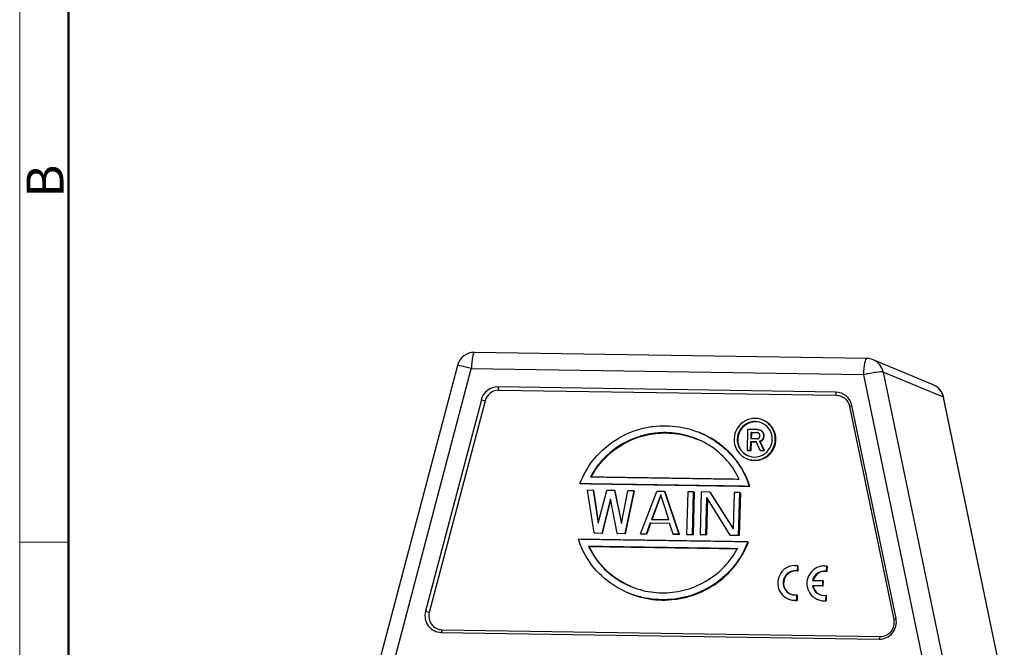
# Model space of a CAD drawing. Units: millimetres. Extents: x 849 to 1443, y 588 to 1008.
# Drawn here: x 849 to 990, y 676 to 766 of the extents above; entities that cross this region are included whole.
import ezdxf

# ---------------------------------------------------------------- set-up
doc = ezdxf.new("R2010")
doc.units = ezdxf.units.MM
doc.header["$LTSCALE"] = 65.395
doc.layers.get('0').update_dxf_attribs({"linetype": 'CONTINUOUS', "lineweight": 30})
doc.layers.add('Dim', color=3, linetype='CONTINUOUS', lineweight=15)
doc.layers.add('图框', color=7, linetype='CONTINUOUS', lineweight=20)
doc.styles.add('Romans字体', font='romans.shx', dxfattribs={"width": 0.75})

# ---------------------------------------------------------------- blocks, each defined once
blk = doc.blocks.new('A4图框-NEW')
at = {"layer": '图框', "color": 1, "lineweight": 18}
blk.add_line((833.413, 690.535), (833.413, 480.535), dxfattribs=at)
at = {"layer": '图框', "lineweight": 50}
blk.add_line((836.913, 484.018), (836.913, 675.021), dxfattribs=at)
at = {"layer": '图框', "color": 6}
blk.add_line((836.913, 531.714), (833.413, 531.714), dxfattribs=at)
at = {"layer": '图框', "color": 6, "insert": (833.904, 556.375), "char_height": 2.652, "width": 2.55791, "attachment_point": 1, "rotation": 90, "style": 'Romans字体'}
blk.add_mtext('B', dxfattribs=at)

msp = doc.modelspace()

# ---------------------------------------------------------------- linework, layer by layer
at = {"linetype": 'Continuous'}
for p, q in [((970.25, 717.01), (914.05, 717.88)), ((979.79, 713.24), (971.17, 716.82)), ((911.6, 716.02), (900.64, 674.48)), ((902.72, 674.34), (913.59, 715.55)), ((969.78, 714.69), (913.59, 715.55)), ((969.78, 714.69), (978.41, 673.18)), ((972.62, 715.06), (981.31, 673.22)), ((981.24, 711.47), (972.62, 715.06)), ((917.41, 712.94), (917.52, 712.45)), ((965.83, 712.19), (917.41, 712.94)), ((915.03, 711.11), (907.03, 680.8)), ((915.03, 711.11), (915.57, 710.95)), ((965.94, 711.71), (917.52, 712.45)), ((965.94, 711.71), (965.83, 712.19)), ((989.93, 669.64), (981.24, 711.47)), ((989.97, 669.6), (981.27, 711.44)), ((915.57, 710.95), (907.57, 680.64)), ((967.82, 710.14), (968.11, 710.29)), ((974.16, 679.61), (967.82, 710.14)), ((974.45, 679.76), (968.11, 710.29)), ((954.35, 707.94), (954.27, 707.98)), ((955.44, 708.17), (955.35, 708.2)), ((946.41, 706.35), (946.3, 706.4)), ((953.18, 706.84), (953.1, 703.88)), ((954.64, 706.82), (953.18, 706.84)), ((953.67, 705.52), (953.69, 706.43)), ((954.57, 705.51), (953.67, 705.52)), ((953.78, 706.39), (953.69, 706.43)), ((953.69, 706.43), (954.54, 706.41)), ((953.75, 705.52), (953.78, 706.39)), ((953.78, 706.39), (954.63, 706.38)), ((955.06, 706.72), (954.97, 706.75)), ((953.62, 703.88), (953.66, 705.12)), ((953.74, 705.08), (953.66, 705.12)), ((953.66, 705.12), (954.41, 705.1)), ((953.71, 703.84), (953.74, 705.08)), ((953.74, 705.08), (954.43, 705.07)), ((954.98, 703.85), (954.41, 705.1)), ((954.89, 705.16), (955.5, 703.85)), ((955.58, 703.81), (954.97, 705.13)), ((953.05, 702.67), (953.13, 702.63)), ((953.19, 703.85), (953.1, 703.88)), ((953.1, 703.88), (953.62, 703.88)), ((953.19, 703.85), (953.71, 703.84)), ((953.71, 703.84), (953.62, 703.88)), ((955.06, 703.82), (954.98, 703.85)), ((954.98, 703.85), (955.5, 703.85)), ((955.06, 703.82), (955.58, 703.81)), ((955.58, 703.81), (955.5, 703.85)), ((954.2, 702.41), (954.12, 702.44)), ((931.18, 692.02), (930.24, 698.14)), ((931.07, 698.12), (930.24, 698.14)), ((931.16, 698.09), (931.07, 698.12)), ((931.07, 698.12), (931.77, 693.44)), ((931.82, 693.63), (931.16, 698.09)), ((931.77, 693.44), (933, 698.09)), ((934.11, 698.08), (933, 698.09)), ((934.2, 698.04), (934.11, 698.08)), ((934.11, 698.08), (935.09, 693.39)), ((935.13, 693.57), (934.2, 698.04)), ((935.09, 693.39), (936.04, 698.05)), ((936.87, 698.04), (935.6, 691.95)), ((935.69, 691.91), (936.96, 698)), ((936.87, 698.04), (936.04, 698.05)), ((936.96, 698), (936.87, 698.04)), ((937.81, 691.91), (940.19, 697.98)), ((940.73, 697.46), (939.39, 693.97)), ((939.49, 693.97), (940.77, 697.32)), ((941.29, 697.97), (940.19, 697.98)), ((941.87, 693.93), (940.73, 697.46)), ((941.29, 697.97), (943.34, 691.83)), ((941.38, 697.93), (941.29, 697.97)), ((943.42, 691.79), (941.38, 697.93)), ((944.61, 697.92), (944.44, 691.81)), ((945.44, 697.9), (944.61, 697.92)), ((945.27, 691.8), (945.44, 697.9)), ((945.52, 697.87), (945.36, 691.76)), ((945.52, 697.87), (945.44, 697.9)), ((946.54, 697.89), (946.38, 691.78)), ((947.79, 697.87), (946.54, 697.89)), ((947.21, 691.77), (947.35, 697.09)), ((950.66, 691.72), (947.35, 697.09)), ((947.87, 697.83), (947.79, 697.87)), ((947.79, 697.87), (951.1, 692.62)), ((951.1, 692.72), (947.87, 697.83)), ((951.24, 697.81), (951.1, 692.62)), ((952.07, 697.8), (951.24, 697.81)), ((951.9, 691.7), (952.07, 697.8)), ((952.15, 697.77), (951.99, 691.66)), ((952.15, 697.77), (952.07, 697.8)), ((933.53, 696.92), (932.29, 692)), ((932.37, 691.96), (933.57, 696.71)), ((934.5, 691.97), (933.53, 696.92)), ((947.43, 696.96), (947.29, 691.73)), ((939.24, 693.45), (938.64, 691.9)), ((938.73, 691.87), (939.32, 693.42)), ((939.24, 693.45), (942, 693.41)), ((939.32, 693.42), (939.24, 693.45)), ((942.01, 693.38), (939.32, 693.42)), ((939.39, 693.97), (941.87, 693.93)), ((942.51, 691.84), (942, 693.41)), ((931.18, 692.02), (931.27, 691.98)), ((931.18, 692.02), (932.29, 692)), ((932.37, 691.96), (931.27, 691.98)), ((932.37, 691.96), (932.29, 692)), ((934.58, 691.93), (934.5, 691.97)), ((934.5, 691.97), (935.6, 691.95)), ((935.69, 691.91), (934.58, 691.93)), ((935.69, 691.91), (935.6, 691.95)), ((937.81, 691.91), (938.64, 691.9)), ((937.9, 691.88), (937.81, 691.91)), ((938.73, 691.87), (937.9, 691.88)), ((938.73, 691.87), (938.64, 691.9)), ((943.34, 691.83), (942.51, 691.84)), ((942.59, 691.81), (942.51, 691.84)), ((943.42, 691.79), (942.59, 691.81)), ((943.34, 691.83), (943.42, 691.79)), ((944.44, 691.81), (945.27, 691.8)), ((944.44, 691.81), (944.53, 691.78)), ((945.36, 691.76), (944.53, 691.78)), ((945.36, 691.76), (945.27, 691.8)), ((946.38, 691.78), (947.21, 691.77)), ((946.38, 691.78), (946.46, 691.75)), ((947.29, 691.73), (946.46, 691.75)), ((947.29, 691.73), (947.21, 691.77)), ((950.66, 691.72), (951.9, 691.7)), ((950.74, 691.68), (950.66, 691.72)), ((951.99, 691.66), (950.74, 691.68)), ((951.99, 691.66), (951.9, 691.7)), ((959.89, 687.36), (960.31, 687.35)), ((960.31, 687.35), (960.28, 686.59)), ((960.31, 687.35), (960.39, 687.31)), ((960.39, 687.31), (960.37, 686.56)), ((964.06, 687.3), (964.48, 687.29)), ((964.48, 687.29), (964.46, 686.53)), ((964.48, 687.29), (964.57, 687.25)), ((964.57, 687.25), (964.55, 686.5)), ((960.28, 686.59), (960.37, 686.56)), ((964.46, 686.53), (964.55, 686.5)), ((962.47, 684.46), (962.55, 684.43)), ((963.9, 684.44), (962.47, 684.46)), ((962.48, 685.22), (963.92, 685.19)), ((963.98, 684.4), (962.55, 684.43)), ((963.92, 685.19), (963.9, 684.44)), ((963.9, 684.44), (963.98, 684.4)), ((963.92, 685.19), (964, 685.16)), ((964, 685.16), (963.98, 684.4)), ((936.04, 683.45), (936.14, 683.4)), ((959.86, 683.14), (960.19, 683.15)), ((960.19, 683.15), (960.17, 682.39)), ((960.19, 683.15), (960.28, 683.12)), ((960.28, 683.12), (960.26, 682.35)), ((964.37, 683.09), (964.35, 682.33)), ((964.37, 683.09), (964.45, 683.06)), ((964.45, 683.06), (964.43, 682.29)), ((959.01, 682.56), (959.09, 682.53)), ((960.17, 682.39), (960.26, 682.35)), ((963.19, 682.5), (963.27, 682.47)), ((964.35, 682.33), (964.43, 682.29)), ((907.57, 680.64), (907.03, 680.8)), ((974.45, 679.76), (974.16, 679.61)), ((909.42, 678.15), (909.28, 677.77)), ((909.28, 677.77), (972.04, 676.81)), ((909.42, 678.15), (972.18, 677.19)), ((972.04, 676.81), (972.18, 677.19))]:
    msp.add_line(p, q, dxfattribs=at)
for centre, start, end in [((914.02, 715.38), 89.1195, 165.2228), ((970.21, 714.51), 67.4137, 89.1195), ((978.83, 710.93), 11.7366, 67.4137)]:
    msp.add_arc(centre, 2.5, start, end, dxfattribs=at)
for centre, major_axis, ratio, start_param, end_param in [((914.02, 715.38), (0.04, 2.5), 0.172078, 0.000011, 1.502405), ((970.21, 714.51), (-0.04, -2.5), 0.172078, 3.141604, 4.643997), ((970.21, 714.51), (0.96, 2.31), 0.98278, 5.319552, 6.283177), ((914.02, 715.38), (2.42, -0.64), 0.025538, 1.754899, 3.141568), ((970.21, 714.51), (2.45, 0.51), 0.105423, 0.153201, 1.723998), ((917.34, 710.51), (-0.93, -2.25), 0.98278, 3.5145, 4.851041), ((978.83, 710.93), (-0.96, -2.31), 0.98278, 2.177959, 3.141584), ((917.47, 710.46), (0.77, 1.85), 0.98278, 0.372907, 1.709449), ((965.76, 709.76), (-0.93, -2.25), 0.98278, 2.177959, 3.5145), ((965.89, 709.71), (0.77, 1.85), 0.98278, 5.319552, 6.656093), ((978.83, 710.93), (2.45, 0.51), 0.105423, 6.283185, 6.436387), ((954.2, 705.44), (1.15, 2.77), 0.98278, 0.372907, 3.5145), ((954.2, 705.44), (1.15, 2.77), 0.98278, 3.5145, 6.656093), ((954.28, 705.4), (0.98, 2.35), 0.98278, 0.372907, 3.141583), ((954.2, 705.44), (-0.98, -2.35), 0.98278, 3.5145, 6.656093), ((954.2, 705.44), (-0.98, -2.35), 0.98278, 0.372907, 3.5145), ((954.28, 705.4), (-1.15, -2.77), 0.98278, 0.372907, 3.141583), ((954.28, 705.4), (0.98, 2.35), 0.98278, 6.283176, 6.656093), ((954.28, 705.4), (-1.15, -2.77), 0.98278, 6.283176, 6.656093), ((959.97, 684.87), (0.96, 2.31), 0.98278, 0.43376, 3.624019), ((964.15, 684.81), (0.96, 2.31), 0.98278, 0.43376, 3.624019), ((959.98, 684.88), (-0.67, -1.61), 0.98278, 3.362295, 6.613407), ((960.06, 684.84), (-0.67, -1.61), 0.98278, 3.362295, 6.256242), ((964.15, 684.82), (-0.67, -1.61), 0.98278, 3.362295, 4.869632), ((964.24, 684.78), (-0.67, -1.61), 0.98278, 3.362295, 4.849495), ((964.15, 684.82), (-0.67, -1.61), 0.98278, 5.306319, 6.808297), ((964.24, 684.78), (-0.67, -1.61), 0.98278, 5.306319, 6.25625), ((960.05, 684.84), (0.96, 2.31), 0.98278, 3.141592, 3.624019), ((964.23, 684.78), (0.96, 2.31), 0.98278, 3.141592, 3.624019), ((909.35, 680.2), (-0.93, -2.25), 0.98278, 4.851041, 6.656093), ((909.47, 680.15), (0.77, 1.85), 0.98278, 1.709449, 3.5145), ((972.1, 679.23), (-0.93, -2.25), 0.98278, 0.372907, 2.177959), ((972.23, 679.18), (0.77, 1.85), 0.98278, 3.5145, 5.319552)]:
    msp.add_ellipse(centre, major_axis=major_axis, ratio=ratio, start_param=start_param, end_param=end_param, dxfattribs=at)
for points, knots in [([(929.16, 699.1), (929.59, 700.22), (930.86, 702.54), (933.92, 705.39), (937.11, 706.82), (939.68, 707.33), (941.52, 707.42), (943.36, 707.27), (945.9, 706.68), (949.01, 705.15), (951.91, 702.22), (953.06, 699.86), (953.42, 698.72)], [0, 0, 0, 0, 0.117281, 0.244865, 0.372449, 0.436242, 0.500034, 0.563826, 0.627618, 0.755203, 0.882787, 1, 1, 1, 1]), ([(951.96, 699.74), (951.53, 700.67), (950.34, 702.52), (947.73, 704.73), (945.12, 705.86), (943.02, 706.3), (941.49, 706.42), (939.97, 706.35), (937.84, 705.97), (935.17, 704.93), (932.45, 702.79), (931.16, 700.98), (930.67, 700.07)], [0, 0, 0, 0, 0.117413, 0.244934, 0.372455, 0.436216, 0.499977, 0.563737, 0.627498, 0.755019, 0.88254, 1, 1, 1, 1]), ([(930.76, 700.03), (931.24, 700.94), (932.53, 702.76), (935.25, 704.89), (937.92, 705.94), (940.05, 706.31), (941.58, 706.38), (943.1, 706.26), (944.61, 705.95), (945.58, 705.61), (946.02, 705.43)], [0, 0, 0, 0, 0.172189, 0.359127, 0.546066, 0.639535, 0.733004, 0.826474, 0.919943, 1, 1, 1, 1]), ([(953.5, 698.69), (953.14, 699.83), (952, 702.18), (949.37, 704.84), (947.29, 705.98), (946.4, 706.36)], [0, 0, 0, 0, 0.348184, 0.727177, 1, 1, 1, 1]), ([(954.83, 706.29), (954.81, 706.31), (954.79, 706.33), (954.74, 706.36), (954.72, 706.37), (954.67, 706.39), (954.65, 706.4), (954.59, 706.41), (954.57, 706.41), (954.54, 706.41)], [0, 0, 0, 0, 0.25, 0.25, 0.5, 0.5, 0.75, 0.75, 1, 1, 1, 1]), ([(954.57, 705.51), (954.59, 705.51), (954.61, 705.51), (954.66, 705.52), (954.68, 705.52), (954.73, 705.54), (954.75, 705.55), (954.79, 705.58), (954.81, 705.59), (954.82, 705.61)], [0, 0, 0, 0, 0.25, 0.25, 0.5, 0.5, 0.75, 0.75, 1, 1, 1, 1]), ([(954.64, 706.82), (954.69, 706.82), (954.75, 706.81), (954.86, 706.8), (954.91, 706.78), (955.01, 706.74), (955.06, 706.71), (955.15, 706.65), (955.2, 706.62), (955.23, 706.58)], [0, 0, 0, 0, 0.25, 0.25, 0.5, 0.5, 0.75, 0.75, 1, 1, 1, 1]), ([(954.94, 705.95), (954.94, 705.98), (954.94, 706.01), (954.93, 706.07), (954.93, 706.1), (954.91, 706.16), (954.89, 706.19), (954.86, 706.24), (954.85, 706.27), (954.83, 706.29)], [0, 0, 0, 0, 0.25, 0.25, 0.5, 0.5, 0.75, 0.75, 1, 1, 1, 1]), ([(954.83, 705.61), (954.84, 705.63), (954.86, 705.66), (954.89, 705.71), (954.9, 705.74), (954.92, 705.8), (954.93, 705.83), (954.94, 705.89), (954.94, 705.92), (954.93, 705.95)], [0, 0, 0, 0, 0.25, 0.25, 0.5, 0.5, 0.75, 0.75, 1, 1, 1, 1]), ([(955.32, 706.54), (955.28, 706.58), (955.24, 706.62), (955.15, 706.68), (955.11, 706.7), (955.06, 706.72)], [0, 0, 0, 0, 0.522466, 0.522466, 1, 1, 1, 1]), ([(955.45, 705.94), (955.46, 705.88), (955.45, 705.82), (955.43, 705.71), (955.41, 705.65), (955.37, 705.54), (955.34, 705.49), (955.28, 705.4), (955.24, 705.35), (955.2, 705.31)], [0, 0, 0, 0, 0.25, 0.25, 0.5, 0.5, 0.75, 0.75, 1, 1, 1, 1]), ([(955.23, 706.58), (955.27, 706.54), (955.31, 706.49), (955.37, 706.39), (955.39, 706.34), (955.43, 706.23), (955.44, 706.17), (955.46, 706.06), (955.46, 706), (955.45, 705.94)], [0, 0, 0, 0, 0.25, 0.25, 0.5, 0.5, 0.75, 0.75, 1, 1, 1, 1]), ([(955.29, 705.27), (955.33, 705.31), (955.36, 705.36), (955.43, 705.46), (955.45, 705.51), (955.5, 705.62), (955.51, 705.67), (955.54, 705.79), (955.54, 705.85), (955.54, 705.9)], [0, 0, 0, 0, 0.25, 0.25, 0.5, 0.5, 0.75, 0.75, 1, 1, 1, 1]), ([(955.54, 705.9), (955.54, 705.96), (955.54, 706.02), (955.53, 706.14), (955.51, 706.19), (955.48, 706.3), (955.45, 706.36), (955.39, 706.45), (955.36, 706.5), (955.32, 706.54)], [0, 0, 0, 0, 0.25, 0.25, 0.5, 0.5, 0.75, 0.75, 1, 1, 1, 1]), ([(955.2, 705.31), (955.16, 705.27), (955.11, 705.24), (955, 705.19), (954.94, 705.17), (954.89, 705.17)], [0, 0, 0, 0, 0.5, 0.5, 1, 1, 1, 1]), ([(954.97, 705.13), (955.03, 705.14), (955.09, 705.15), (955.19, 705.2), (955.24, 705.23), (955.28, 705.27)], [0, 0, 0, 0, 0.5, 0.5, 1, 1, 1, 1]), ([(953.2, 690.74), (952.78, 689.61), (951.51, 687.29), (948.44, 684.44), (945.26, 683.01), (942.68, 682.5), (940.84, 682.41), (939.01, 682.56), (936.46, 683.15), (933.35, 684.68), (930.45, 687.62), (929.31, 689.97), (928.94, 691.11)], [0, 0, 0, 0, 0.117281, 0.244865, 0.372449, 0.436242, 0.500034, 0.563826, 0.627618, 0.755203, 0.882787, 1, 1, 1, 1]), ([(930.4, 690.09), (930.84, 689.17), (932.03, 687.31), (934.63, 685.1), (937.24, 683.97), (939.35, 683.53), (940.87, 683.42), (942.4, 683.48), (944.53, 683.86), (947.19, 684.91), (949.91, 687.04), (951.21, 688.85), (951.69, 689.76)], [0, 0, 0, 0, 0.117413, 0.244934, 0.372455, 0.436216, 0.499977, 0.563737, 0.627498, 0.755019, 0.88254, 1, 1, 1, 1]), ([(936.51, 684.33), (935.92, 684.58), (934.33, 685.39), (932.11, 687.28), (930.92, 689.13), (930.49, 690.05)], [0, 0, 0, 0, 0.229389, 0.630596, 1, 1, 1, 1]), ([(936.13, 683.41), (936.48, 683.26), (937.46, 682.9), (939.09, 682.53), (940.93, 682.37), (942.77, 682.47), (945.34, 682.98), (948.53, 684.41), (951.59, 687.26), (952.86, 689.57), (953.29, 690.7)], [0, 0, 0, 0, 0.053879, 0.150044, 0.24621, 0.342375, 0.43854, 0.630871, 0.823202, 1, 1, 1, 1])]:
    msp.add_open_spline(points, degree=3, knots=knots, dxfattribs=at)
for points, degree in [([(954.63, 706.38), (954.54, 706.41)], 1), ([(955.32, 706.54), (955.29, 706.56), (955.26, 706.57), (955.23, 706.58)], 3), ([(955.54, 705.9), (955.51, 705.92), (955.48, 705.93), (955.45, 705.94)], 3), ([(954.97, 705.13), (954.89, 705.16)], 1), ([(955.28, 705.27), (955.26, 705.29), (955.23, 705.3), (955.2, 705.31)], 3), ([(930.67, 700.07), (951.96, 699.74)], 1), ([(929.16, 699.1), (953.42, 698.72)], 1), ([(929.16, 699.1), (929.24, 699.06)], 1), ([(953.5, 698.69), (929.24, 699.06)], 1), ([(953.5, 698.69), (953.42, 698.72)], 1), ([(953.2, 690.74), (928.94, 691.11)], 1), ([(930.4, 690.09), (930.49, 690.05)], 1), ([(951.69, 689.76), (930.4, 690.09)], 1), ([(951.77, 689.73), (930.49, 690.05)], 1), ([(953.2, 690.74), (953.29, 690.7)], 1)]:
    msp.add_open_spline(points, degree=degree, dxfattribs=at)

# ---------------------------------------------------------------- block references
at = {"layer": 'Dim', "xscale": 2.0000084179768, "yscale": 2.0000084179768, "zscale": 2.0000084179768}
msp.add_blockref('A4图框-NEW', (-817.96, -372.72), dxfattribs=at)

doc.saveas('drawing.dxf')
